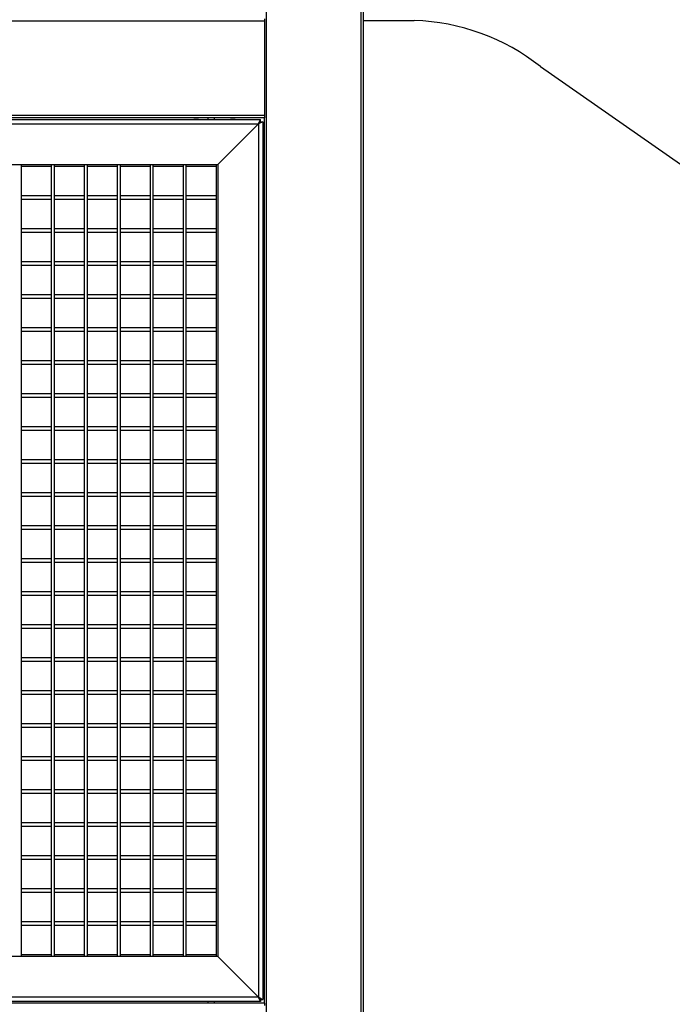
# Model space of a CAD drawing. Extents: x 473 to 5968, y 146 to 3732.
# Drawn here: x 3373 to 3966, y 1801 to 2696 of the extents above; entities that cross this region are included whole.
import ezdxf

# ---------------------------------------------------------------- set-up
doc = ezdxf.new("R2010")
doc.units = 0
doc.header["$LTSCALE"] = 15
doc.layers.get('0').update_dxf_attribs({"linetype": 'CONTINUOUS'})

msp = doc.modelspace()

# ---------------------------------------------------------------- linework, layer by layer
at = {"color": 7, "linetype": 'CONTINUOUS'}
for p, q in [((3597.36, 1711.66), (3597.36, 3606.66)), ((3683.36, 1711.66), (3683.36, 3606.66)), ((3685.36, 1711.66), (3685.36, 3606.66)), ((3595.36, 2696.66), (3595.36, 2694.66)), ((3685.36, 2695.16), (3731.57, 2695.16)), ((3595.36, 2694.66), (2790.36, 2694.66)), ((3595.36, 2694.66), (3595.36, 2608.66)), ((3846.35, 2653.21), (4470.15, 2218.45)), ((3595.36, 2608.66), (2790.36, 2608.66)), ((3595.36, 2606.66), (2790.36, 2606.66)), ((3531.2, 2606.66), (3531.43, 2606.64)), ((3531.33, 2606.64), (3531.71, 2606.61)), ((3531.74, 2606.6), (3531.71, 2606.6)), ((3531.88, 2606.61), (3531.88, 2606.66)), ((3532.29, 2606.62), (3532.29, 2606.62)), ((3534.96, 2606.63), (3534.92, 2606.62)), ((3543.86, 2606.66), (3543.86, 2605.16)), ((3549.86, 2605.16), (3549.86, 2606.66)), ((3564.66, 2606.61), (3564.73, 2606.6)), ((3564.76, 2606.6), (3564.76, 2606.64)), ((3567.82, 2606.62), (3567.96, 2606.63)), ((3567.96, 2606.66), (3567.96, 2606.6)), ((3568.38, 2606.64), (3568.38, 2606.64)), ((3595.36, 2608.66), (3595.36, 2606.66)), ((3595.36, 1801.66), (3595.36, 2606.66)), ((2793.86, 2605.16), (3591.86, 2605.16)), ((2795.86, 2601.16), (3589.86, 2601.16)), ((3552.86, 2564.16), (3589.86, 2601.16)), ((3589.86, 2601.16), (3591.86, 2605.16)), ((3593.86, 2603.16), (3589.86, 2601.16)), ((3591.86, 2603.16), (3589.86, 2601.16)), ((3589.86, 2601.16), (3591.86, 2603.16)), ((3589.86, 2601.16), (3589.86, 1807.16)), ((3591.86, 2603.16), (3591.86, 2605.16)), ((3591.86, 2603.16), (3593.86, 2603.16)), ((3593.86, 2603.16), (3593.86, 1805.16)), ((3685.46, 2588.36), (3685.36, 2588.36)), ((3685.46, 2578.36), (3685.46, 2588.36)), ((3685.36, 2578.36), (3685.46, 2578.36)), ((2832.86, 2564.16), (3552.86, 2564.16)), ((3374.36, 1844.16), (3374.36, 2564.16)), ((3374.36, 2562.66), (3401.36, 2562.66)), ((3401.36, 2564.16), (3401.36, 1844.16)), ((3404.36, 1844.16), (3404.36, 2564.16)), ((3404.36, 2562.66), (3431.36, 2562.66)), ((3431.36, 2564.16), (3431.36, 1844.16)), ((3434.36, 1844.16), (3434.36, 2564.16)), ((3434.36, 2562.66), (3461.36, 2562.66)), ((3461.36, 2564.16), (3461.36, 1844.16)), ((3464.36, 1844.16), (3464.36, 2564.16)), ((3464.36, 2562.66), (3491.36, 2562.66)), ((3491.36, 2564.16), (3491.36, 1844.16)), ((3494.36, 1844.16), (3494.36, 2564.16)), ((3494.36, 2562.66), (3521.36, 2562.66)), ((3521.36, 2564.16), (3521.36, 1844.16)), ((3524.36, 1844.16), (3524.36, 2564.16)), ((3524.36, 2562.66), (3551.36, 2562.66)), ((3551.36, 2564.16), (3551.36, 1844.16)), ((3552.86, 2564.16), (3552.86, 1844.16)), ((3595.36, 2561.16), (3593.86, 2561.16)), ((3593.86, 2555.16), (3595.36, 2555.16)), ((3401.36, 2535.66), (3374.36, 2535.66)), ((3431.36, 2535.66), (3404.36, 2535.66)), ((3461.36, 2535.66), (3434.36, 2535.66)), ((3491.36, 2535.66), (3464.36, 2535.66)), ((3521.36, 2535.66), (3494.36, 2535.66)), ((3551.36, 2535.66), (3524.36, 2535.66)), ((3374.36, 2532.66), (3401.36, 2532.66)), ((3404.36, 2532.66), (3431.36, 2532.66)), ((3434.36, 2532.66), (3461.36, 2532.66)), ((3464.36, 2532.66), (3491.36, 2532.66)), ((3494.36, 2532.66), (3521.36, 2532.66)), ((3524.36, 2532.66), (3551.36, 2532.66)), ((3685.46, 2518.36), (3685.36, 2518.36)), ((3685.46, 2508.36), (3685.46, 2518.36)), ((3685.36, 2508.36), (3685.46, 2508.36)), ((3401.36, 2505.66), (3374.36, 2505.66)), ((3374.36, 2502.66), (3401.36, 2502.66)), ((3431.36, 2505.66), (3404.36, 2505.66)), ((3404.36, 2502.66), (3431.36, 2502.66)), ((3461.36, 2505.66), (3434.36, 2505.66)), ((3434.36, 2502.66), (3461.36, 2502.66)), ((3491.36, 2505.66), (3464.36, 2505.66)), ((3464.36, 2502.66), (3491.36, 2502.66)), ((3521.36, 2505.66), (3494.36, 2505.66)), ((3494.36, 2502.66), (3521.36, 2502.66)), ((3551.36, 2505.66), (3524.36, 2505.66)), ((3524.36, 2502.66), (3551.36, 2502.66)), ((3401.36, 2475.66), (3374.36, 2475.66)), ((3374.36, 2472.66), (3401.36, 2472.66)), ((3431.36, 2475.66), (3404.36, 2475.66)), ((3404.36, 2472.66), (3431.36, 2472.66)), ((3461.36, 2475.66), (3434.36, 2475.66)), ((3434.36, 2472.66), (3461.36, 2472.66)), ((3491.36, 2475.66), (3464.36, 2475.66)), ((3464.36, 2472.66), (3491.36, 2472.66)), ((3521.36, 2475.66), (3494.36, 2475.66)), ((3494.36, 2472.66), (3521.36, 2472.66)), ((3551.36, 2475.66), (3524.36, 2475.66)), ((3524.36, 2472.66), (3551.36, 2472.66)), ((3685.46, 2473.36), (3685.36, 2473.36)), ((3685.46, 2463.36), (3685.46, 2473.36)), ((3685.36, 2463.36), (3685.46, 2463.36)), ((3401.36, 2445.66), (3374.36, 2445.66)), ((3431.36, 2445.66), (3404.36, 2445.66)), ((3461.36, 2445.66), (3434.36, 2445.66)), ((3491.36, 2445.66), (3464.36, 2445.66)), ((3521.36, 2445.66), (3494.36, 2445.66)), ((3551.36, 2445.66), (3524.36, 2445.66)), ((3374.36, 2442.66), (3401.36, 2442.66)), ((3404.36, 2442.66), (3431.36, 2442.66)), ((3434.36, 2442.66), (3461.36, 2442.66)), ((3464.36, 2442.66), (3491.36, 2442.66)), ((3494.36, 2442.66), (3521.36, 2442.66)), ((3524.36, 2442.66), (3551.36, 2442.66)), ((3401.36, 2415.66), (3374.36, 2415.66)), ((3374.36, 2412.66), (3401.36, 2412.66)), ((3431.36, 2415.66), (3404.36, 2415.66)), ((3404.36, 2412.66), (3431.36, 2412.66)), ((3461.36, 2415.66), (3434.36, 2415.66)), ((3434.36, 2412.66), (3461.36, 2412.66)), ((3491.36, 2415.66), (3464.36, 2415.66)), ((3464.36, 2412.66), (3491.36, 2412.66)), ((3521.36, 2415.66), (3494.36, 2415.66)), ((3494.36, 2412.66), (3521.36, 2412.66)), ((3551.36, 2415.66), (3524.36, 2415.66)), ((3524.36, 2412.66), (3551.36, 2412.66)), ((3685.46, 2403.36), (3685.36, 2403.36)), ((3685.46, 2393.36), (3685.46, 2403.36)), ((3685.36, 2393.36), (3685.46, 2393.36)), ((3401.36, 2385.66), (3374.36, 2385.66)), ((3374.36, 2382.66), (3401.36, 2382.66)), ((3431.36, 2385.66), (3404.36, 2385.66)), ((3404.36, 2382.66), (3431.36, 2382.66)), ((3461.36, 2385.66), (3434.36, 2385.66)), ((3434.36, 2382.66), (3461.36, 2382.66)), ((3491.36, 2385.66), (3464.36, 2385.66)), ((3464.36, 2382.66), (3491.36, 2382.66)), ((3521.36, 2385.66), (3494.36, 2385.66)), ((3494.36, 2382.66), (3521.36, 2382.66)), ((3551.36, 2385.66), (3524.36, 2385.66)), ((3524.36, 2382.66), (3551.36, 2382.66)), ((3401.36, 2355.66), (3374.36, 2355.66)), ((3431.36, 2355.66), (3404.36, 2355.66)), ((3461.36, 2355.66), (3434.36, 2355.66)), ((3491.36, 2355.66), (3464.36, 2355.66)), ((3521.36, 2355.66), (3494.36, 2355.66)), ((3551.36, 2355.66), (3524.36, 2355.66)), ((3685.46, 2358.36), (3685.36, 2358.36)), ((3685.46, 2348.36), (3685.46, 2358.36)), ((3374.36, 2352.66), (3401.36, 2352.66)), ((3404.36, 2352.66), (3431.36, 2352.66)), ((3434.36, 2352.66), (3461.36, 2352.66)), ((3464.36, 2352.66), (3491.36, 2352.66)), ((3494.36, 2352.66), (3521.36, 2352.66)), ((3524.36, 2352.66), (3551.36, 2352.66)), ((3685.36, 2348.36), (3685.46, 2348.36)), ((3401.36, 2325.66), (3374.36, 2325.66)), ((3374.36, 2322.66), (3401.36, 2322.66)), ((3431.36, 2325.66), (3404.36, 2325.66)), ((3404.36, 2322.66), (3431.36, 2322.66)), ((3461.36, 2325.66), (3434.36, 2325.66)), ((3434.36, 2322.66), (3461.36, 2322.66)), ((3491.36, 2325.66), (3464.36, 2325.66)), ((3464.36, 2322.66), (3491.36, 2322.66)), ((3521.36, 2325.66), (3494.36, 2325.66)), ((3494.36, 2322.66), (3521.36, 2322.66)), ((3551.36, 2325.66), (3524.36, 2325.66)), ((3524.36, 2322.66), (3551.36, 2322.66)), ((3401.36, 2295.66), (3374.36, 2295.66)), ((3374.36, 2292.66), (3401.36, 2292.66)), ((3431.36, 2295.66), (3404.36, 2295.66)), ((3404.36, 2292.66), (3431.36, 2292.66)), ((3461.36, 2295.66), (3434.36, 2295.66)), ((3434.36, 2292.66), (3461.36, 2292.66)), ((3491.36, 2295.66), (3464.36, 2295.66)), ((3464.36, 2292.66), (3491.36, 2292.66)), ((3521.36, 2295.66), (3494.36, 2295.66)), ((3494.36, 2292.66), (3521.36, 2292.66)), ((3551.36, 2295.66), (3524.36, 2295.66)), ((3524.36, 2292.66), (3551.36, 2292.66)), ((3685.46, 2288.36), (3685.36, 2288.36)), ((3685.46, 2278.36), (3685.46, 2288.36)), ((3685.36, 2278.36), (3685.46, 2278.36)), ((3401.36, 2265.66), (3374.36, 2265.66)), ((3431.36, 2265.66), (3404.36, 2265.66)), ((3461.36, 2265.66), (3434.36, 2265.66)), ((3491.36, 2265.66), (3464.36, 2265.66)), ((3521.36, 2265.66), (3494.36, 2265.66)), ((3551.36, 2265.66), (3524.36, 2265.66)), ((3374.36, 2262.66), (3401.36, 2262.66)), ((3404.36, 2262.66), (3431.36, 2262.66)), ((3434.36, 2262.66), (3461.36, 2262.66)), ((3464.36, 2262.66), (3491.36, 2262.66)), ((3494.36, 2262.66), (3521.36, 2262.66)), ((3524.36, 2262.66), (3551.36, 2262.66)), ((3685.46, 2243.36), (3685.36, 2243.36)), ((3685.46, 2233.36), (3685.46, 2243.36)), ((3401.36, 2235.66), (3374.36, 2235.66)), ((3374.36, 2232.66), (3401.36, 2232.66)), ((3431.36, 2235.66), (3404.36, 2235.66)), ((3404.36, 2232.66), (3431.36, 2232.66)), ((3461.36, 2235.66), (3434.36, 2235.66)), ((3434.36, 2232.66), (3461.36, 2232.66)), ((3491.36, 2235.66), (3464.36, 2235.66)), ((3464.36, 2232.66), (3491.36, 2232.66)), ((3521.36, 2235.66), (3494.36, 2235.66)), ((3494.36, 2232.66), (3521.36, 2232.66)), ((3551.36, 2235.66), (3524.36, 2235.66)), ((3524.36, 2232.66), (3551.36, 2232.66)), ((3685.36, 2233.36), (3685.46, 2233.36)), ((3401.36, 2205.66), (3374.36, 2205.66)), ((3374.36, 2202.66), (3401.36, 2202.66)), ((3431.36, 2205.66), (3404.36, 2205.66)), ((3404.36, 2202.66), (3431.36, 2202.66)), ((3461.36, 2205.66), (3434.36, 2205.66)), ((3434.36, 2202.66), (3461.36, 2202.66)), ((3491.36, 2205.66), (3464.36, 2205.66)), ((3464.36, 2202.66), (3491.36, 2202.66)), ((3521.36, 2205.66), (3494.36, 2205.66)), ((3494.36, 2202.66), (3521.36, 2202.66)), ((3551.36, 2205.66), (3524.36, 2205.66)), ((3524.36, 2202.66), (3551.36, 2202.66)), ((3595.36, 2207.16), (3593.86, 2207.16)), ((3593.86, 2201.16), (3595.36, 2201.16)), ((3401.36, 2175.66), (3374.36, 2175.66)), ((3431.36, 2175.66), (3404.36, 2175.66)), ((3461.36, 2175.66), (3434.36, 2175.66)), ((3491.36, 2175.66), (3464.36, 2175.66)), ((3521.36, 2175.66), (3494.36, 2175.66)), ((3551.36, 2175.66), (3524.36, 2175.66)), ((3374.36, 2172.66), (3401.36, 2172.66)), ((3404.36, 2172.66), (3431.36, 2172.66)), ((3434.36, 2172.66), (3461.36, 2172.66)), ((3464.36, 2172.66), (3491.36, 2172.66)), ((3494.36, 2172.66), (3521.36, 2172.66)), ((3524.36, 2172.66), (3551.36, 2172.66)), ((3685.46, 2173.36), (3685.36, 2173.36)), ((3685.46, 2163.36), (3685.46, 2173.36)), ((3685.36, 2163.36), (3685.46, 2163.36)), ((3401.36, 2145.66), (3374.36, 2145.66)), ((3374.36, 2142.66), (3401.36, 2142.66)), ((3431.36, 2145.66), (3404.36, 2145.66)), ((3404.36, 2142.66), (3431.36, 2142.66)), ((3461.36, 2145.66), (3434.36, 2145.66)), ((3434.36, 2142.66), (3461.36, 2142.66)), ((3491.36, 2145.66), (3464.36, 2145.66)), ((3464.36, 2142.66), (3491.36, 2142.66)), ((3521.36, 2145.66), (3494.36, 2145.66)), ((3494.36, 2142.66), (3521.36, 2142.66)), ((3551.36, 2145.66), (3524.36, 2145.66)), ((3524.36, 2142.66), (3551.36, 2142.66)), ((3685.46, 2128.36), (3685.36, 2128.36)), ((3685.46, 2118.36), (3685.46, 2128.36)), ((3401.36, 2115.66), (3374.36, 2115.66)), ((3431.36, 2115.66), (3404.36, 2115.66)), ((3461.36, 2115.66), (3434.36, 2115.66)), ((3491.36, 2115.66), (3464.36, 2115.66)), ((3521.36, 2115.66), (3494.36, 2115.66)), ((3551.36, 2115.66), (3524.36, 2115.66)), ((3685.36, 2118.36), (3685.46, 2118.36)), ((3374.36, 2112.66), (3401.36, 2112.66)), ((3404.36, 2112.66), (3431.36, 2112.66)), ((3434.36, 2112.66), (3461.36, 2112.66)), ((3464.36, 2112.66), (3491.36, 2112.66)), ((3494.36, 2112.66), (3521.36, 2112.66)), ((3524.36, 2112.66), (3551.36, 2112.66)), ((3401.36, 2085.66), (3374.36, 2085.66)), ((3374.36, 2082.66), (3401.36, 2082.66)), ((3431.36, 2085.66), (3404.36, 2085.66)), ((3404.36, 2082.66), (3431.36, 2082.66)), ((3461.36, 2085.66), (3434.36, 2085.66)), ((3434.36, 2082.66), (3461.36, 2082.66)), ((3491.36, 2085.66), (3464.36, 2085.66)), ((3464.36, 2082.66), (3491.36, 2082.66)), ((3521.36, 2085.66), (3494.36, 2085.66)), ((3494.36, 2082.66), (3521.36, 2082.66)), ((3551.36, 2085.66), (3524.36, 2085.66)), ((3524.36, 2082.66), (3551.36, 2082.66)), ((3401.36, 2055.66), (3374.36, 2055.66)), ((3374.36, 2052.66), (3401.36, 2052.66)), ((3431.36, 2055.66), (3404.36, 2055.66)), ((3404.36, 2052.66), (3431.36, 2052.66)), ((3461.36, 2055.66), (3434.36, 2055.66)), ((3434.36, 2052.66), (3461.36, 2052.66)), ((3491.36, 2055.66), (3464.36, 2055.66)), ((3464.36, 2052.66), (3491.36, 2052.66)), ((3521.36, 2055.66), (3494.36, 2055.66)), ((3494.36, 2052.66), (3521.36, 2052.66)), ((3551.36, 2055.66), (3524.36, 2055.66)), ((3524.36, 2052.66), (3551.36, 2052.66)), ((3685.46, 2058.36), (3685.36, 2058.36)), ((3685.46, 2048.36), (3685.46, 2058.36)), ((3685.36, 2048.36), (3685.46, 2048.36)), ((3401.36, 2025.66), (3374.36, 2025.66)), ((3431.36, 2025.66), (3404.36, 2025.66)), ((3461.36, 2025.66), (3434.36, 2025.66)), ((3491.36, 2025.66), (3464.36, 2025.66)), ((3521.36, 2025.66), (3494.36, 2025.66)), ((3551.36, 2025.66), (3524.36, 2025.66)), ((3374.36, 2022.66), (3401.36, 2022.66)), ((3404.36, 2022.66), (3431.36, 2022.66)), ((3434.36, 2022.66), (3461.36, 2022.66)), ((3464.36, 2022.66), (3491.36, 2022.66)), ((3494.36, 2022.66), (3521.36, 2022.66)), ((3524.36, 2022.66), (3551.36, 2022.66)), ((3685.46, 2013.36), (3685.36, 2013.36)), ((3685.46, 2003.36), (3685.46, 2013.36)), ((3685.36, 2003.36), (3685.46, 2003.36)), ((3401.36, 1995.66), (3374.36, 1995.66)), ((3374.36, 1992.66), (3401.36, 1992.66)), ((3431.36, 1995.66), (3404.36, 1995.66)), ((3404.36, 1992.66), (3431.36, 1992.66)), ((3461.36, 1995.66), (3434.36, 1995.66)), ((3434.36, 1992.66), (3461.36, 1992.66)), ((3491.36, 1995.66), (3464.36, 1995.66)), ((3464.36, 1992.66), (3491.36, 1992.66)), ((3521.36, 1995.66), (3494.36, 1995.66)), ((3494.36, 1992.66), (3521.36, 1992.66)), ((3551.36, 1995.66), (3524.36, 1995.66)), ((3524.36, 1992.66), (3551.36, 1992.66)), ((3401.36, 1965.66), (3374.36, 1965.66)), ((3374.36, 1962.66), (3401.36, 1962.66)), ((3431.36, 1965.66), (3404.36, 1965.66)), ((3404.36, 1962.66), (3431.36, 1962.66)), ((3461.36, 1965.66), (3434.36, 1965.66)), ((3434.36, 1962.66), (3461.36, 1962.66)), ((3491.36, 1965.66), (3464.36, 1965.66)), ((3464.36, 1962.66), (3491.36, 1962.66)), ((3521.36, 1965.66), (3494.36, 1965.66)), ((3494.36, 1962.66), (3521.36, 1962.66)), ((3551.36, 1965.66), (3524.36, 1965.66)), ((3524.36, 1962.66), (3551.36, 1962.66)), ((3685.46, 1943.36), (3685.36, 1943.36)), ((3685.46, 1933.36), (3685.46, 1943.36)), ((3401.36, 1935.66), (3374.36, 1935.66)), ((3431.36, 1935.66), (3404.36, 1935.66)), ((3461.36, 1935.66), (3434.36, 1935.66)), ((3491.36, 1935.66), (3464.36, 1935.66)), ((3521.36, 1935.66), (3494.36, 1935.66)), ((3551.36, 1935.66), (3524.36, 1935.66)), ((3374.36, 1932.66), (3401.36, 1932.66)), ((3404.36, 1932.66), (3431.36, 1932.66)), ((3434.36, 1932.66), (3461.36, 1932.66)), ((3464.36, 1932.66), (3491.36, 1932.66)), ((3494.36, 1932.66), (3521.36, 1932.66)), ((3524.36, 1932.66), (3551.36, 1932.66)), ((3685.36, 1933.36), (3685.46, 1933.36)), ((3401.36, 1905.66), (3374.36, 1905.66)), ((3374.36, 1902.66), (3401.36, 1902.66)), ((3431.36, 1905.66), (3404.36, 1905.66)), ((3404.36, 1902.66), (3431.36, 1902.66)), ((3461.36, 1905.66), (3434.36, 1905.66)), ((3434.36, 1902.66), (3461.36, 1902.66)), ((3491.36, 1905.66), (3464.36, 1905.66)), ((3464.36, 1902.66), (3491.36, 1902.66)), ((3521.36, 1905.66), (3494.36, 1905.66)), ((3494.36, 1902.66), (3521.36, 1902.66)), ((3551.36, 1905.66), (3524.36, 1905.66)), ((3524.36, 1902.66), (3551.36, 1902.66)), ((3685.46, 1898.36), (3685.36, 1898.36)), ((3685.46, 1888.36), (3685.46, 1898.36)), ((3685.36, 1888.36), (3685.46, 1888.36)), ((3401.36, 1875.66), (3374.36, 1875.66)), ((3374.36, 1872.66), (3401.36, 1872.66)), ((3431.36, 1875.66), (3404.36, 1875.66)), ((3404.36, 1872.66), (3431.36, 1872.66)), ((3461.36, 1875.66), (3434.36, 1875.66)), ((3434.36, 1872.66), (3461.36, 1872.66)), ((3491.36, 1875.66), (3464.36, 1875.66)), ((3464.36, 1872.66), (3491.36, 1872.66)), ((3521.36, 1875.66), (3494.36, 1875.66)), ((3494.36, 1872.66), (3521.36, 1872.66)), ((3551.36, 1875.66), (3524.36, 1875.66)), ((3524.36, 1872.66), (3551.36, 1872.66)), ((3401.36, 1845.66), (3374.36, 1845.66)), ((3431.36, 1845.66), (3404.36, 1845.66)), ((3461.36, 1845.66), (3434.36, 1845.66)), ((3491.36, 1845.66), (3464.36, 1845.66)), ((3521.36, 1845.66), (3494.36, 1845.66)), ((3551.36, 1845.66), (3524.36, 1845.66)), ((3595.36, 1853.16), (3593.86, 1853.16)), ((3593.86, 1847.16), (3595.36, 1847.16)), ((3552.86, 1844.16), (2832.86, 1844.16)), ((3552.86, 1844.16), (3589.86, 1807.16)), ((3685.46, 1828.36), (3685.36, 1828.36)), ((3685.46, 1818.36), (3685.46, 1828.36)), ((3685.36, 1818.36), (3685.46, 1818.36)), ((3595.36, 1801.66), (2790.36, 1801.66)), ((3591.86, 1803.16), (2793.86, 1803.16)), ((3589.86, 1807.16), (2795.86, 1807.16)), ((3543.86, 1803.16), (3543.86, 1801.66)), ((3549.86, 1801.66), (3549.86, 1803.16)), ((3550.36, 1801.76), (3550.36, 1801.66)), ((3560.36, 1801.76), (3550.36, 1801.76)), ((3560.36, 1801.66), (3560.36, 1801.76)), ((3591.86, 1803.16), (3589.86, 1807.16)), ((3591.86, 1805.16), (3589.86, 1807.16)), ((3589.86, 1807.16), (3593.86, 1805.16)), ((3589.86, 1807.16), (3591.86, 1805.16)), ((3591.86, 1805.16), (3591.86, 1803.16)), ((3591.86, 1805.16), (3593.86, 1805.16)), ((3595.36, 1801.66), (3595.36, 1799.66))]:
    msp.add_line(p, q, dxfattribs=at)
at = {"color": 8, "linetype": 'CONTINUOUS'}
for p, q in [((3534.92, 2606.66), (3534.92, 2606.62)), ((3535.18, 2606.66), (3535.18, 2606.62)), ((3564.59, 2606.66), (3564.59, 2606.62))]:
    msp.add_line(p, q, dxfattribs=at)
at = {"color": 7, "linetype": 'CONTINUOUS', "flags": 128}
for points in [[(3531.4, 2606.62), (3531.27, 2606.63), (3531.18, 2606.64), (3531.13, 2606.64), (3531.14, 2606.64), (3531.19, 2606.64), (3531.28, 2606.64), (3531.41, 2606.63), (3531.55, 2606.62)], [(3532.54, 2606.6), (3532.53, 2606.6), (3532.28, 2606.61)], [(3532.75, 2606.62), (3532.8, 2606.63), (3532.88, 2606.64)], [(3533.1, 2606.62), (3532.98, 2606.61), (3532.86, 2606.61)], [(3534.43, 2606.61), (3534.4, 2606.6), (3534.19, 2606.6)], [(3534.92, 2606.62), (3534.85, 2606.61), (3534.85, 2606.61)], [(3564.49, 2606.64), (3564.44, 2606.64), (3564.33, 2606.64), (3564.25, 2606.64), (3564.22, 2606.64), (3564.23, 2606.64)], [(3564.49, 2606.62), (3564.4, 2606.63), (3564.36, 2606.64), (3564.36, 2606.64)], [(3564.59, 2606.62), (3564.52, 2606.63), (3564.5, 2606.64), (3564.53, 2606.64), (3564.6, 2606.64), (3564.71, 2606.64), (3564.85, 2606.64), (3565, 2606.63), (3565.14, 2606.62)], [(3564.76, 2606.6), (3564.76, 2606.6), (3564.7, 2606.61), (3564.59, 2606.62)], [(3566.5, 2606.62), (3566.42, 2606.63), (3566.36, 2606.63)], [(3567.99, 2606.62), (3568.14, 2606.63), (3568.28, 2606.64), (3568.4, 2606.64), (3568.47, 2606.64), (3568.5, 2606.64), (3568.48, 2606.64), (3568.41, 2606.63), (3568.31, 2606.62)], [(3568.07, 2606.62), (3568.27, 2606.62), (3568.64, 2606.66)]]:
    msp.add_lwpolyline(points, dxfattribs=at)
at = {"color": 7, "linetype": 'CONTINUOUS'}
for centre, radius, start, end in [((3725.39, 2500.26), 195, 51.66247, 88.18607), ((3531.73, 2609.61), 3, 263.69545, 272.74081), ((3531.99, 2611.72), 5.12, 265.054, 273.30224), ((3532.69, 2602.89), 3.76, 83.56173, 96.04824), ((3532.42, 2609.06), 2.46, 266.93832, 277.57238), ((3533.06, 2615.42), 8.81, 266.1868, 271.95705), ((3533.68, 2614.69), 8.09, 265.95282, 274.04718), ((3534.11, 2612.19), 5.58, 264.99238, 273.48154), ((3534.65, 2603.45), 3.19, 84.4244, 97.23381), ((3534.67, 2607.83), 1.24, 259.20413, 277.91324), ((3534.81, 2613.57), 6.96, 270.40753, 274.23171), ((3535.13, 2604.87), 1.77, 85.11265, 94.93465), ((3535.82, 2597.2), 9.45, 91.4223, 93.92807), ((3565.19, 2611.58), 4.98, 264.7993, 275.2007), ((3565.68, 2613.29), 6.69, 265.37211, 274.62789), ((3565.68, 2608.49), 1.88, 268.94109, 278.06027), ((3566.37, 2602.62), 4.02, 87.42886, 96.02868), ((3566.65, 2602.56), 4.08, 83.92251, 96.07749), ((3567.04, 2613.29), 6.69, 265.37211, 274.62789), ((3567.54, 2611.58), 4.98, 264.7993, 275.2007), ((3567.91, 2610.82), 4.21, 270.78944, 275.3891)]:
    msp.add_arc(centre, radius, start, end, dxfattribs=at)

doc.saveas('drawing.dxf')
